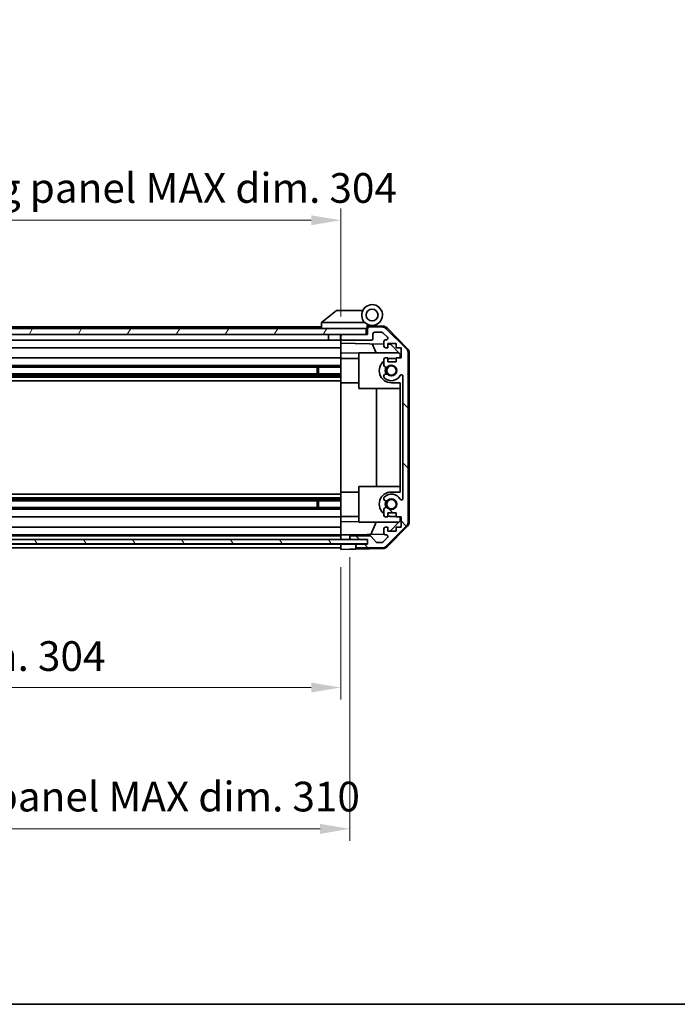
# Model space of a CAD drawing. Units: millimetres. Extents: x 0 to 7665, y 0 to 1265.
# Drawn here: x 2152 to 2373, y 0 to 332 of the extents above; entities that cross this region are included whole.
import ezdxf

# ---------------------------------------------------------------- set-up
doc = ezdxf.new("R2010")
doc.units = ezdxf.units.MM
doc.header["$LTSCALE"] = 4
doc.layers.get('Defpoints').update_dxf_attribs({"lineweight": 25})
for name, color, linetype, lineweight in [('Border (ISO)', 7, 'Continuous', 35), ('Dimension (ISO)', 7, 'Continuous', 18), ('Hatch (ISO)', 1, 'Continuous', 18), ('Visible (ISO)', 7, 'Continuous', 35)]:
    doc.layers.add(name, color=color, linetype=linetype, lineweight=lineweight)
doc.styles.add('Note Text (TK)', font='txt')
doc.dimstyles.new('Default - Method 1b (TK)', dxfattribs={"dimscale": 4, "dimtxt": 2.5, "dimasz": 2.5, "dimexe": 1, "dimexo": 1.5, "dimgap": 1, "dimtad": 1, "dimtoh": 1, "dimrnd": 1e-08, "dimdsep": 46, "dimtxsty": 'Note Text (TK)', "dimcen": 0.09, "dimdle": 5, "dimclrd": 100, "dimclre": 100, "dimclrt": 7, "dimadec": 1, "dimazin": 1, "dimtfac": 1, "dimtmove": 0, "dimatfit": 3, "dimfxl": 1, "dimtolj": 1, "dimlwd": -1, "dimlwe": -1, "dimarcsym": 0})

# ---------------------------------------------------------------- blocks, each defined once
blk = doc.blocks.new('図面枠 tk図枠')
at = {"layer": 'Border (ISO)'}
blk.add_line((14.5, 8), (405.5, 8), dxfattribs=at)
blk = doc.blocks.new('*D51')
at = {"layer": 'Defpoints', "color": 0}
for p in [(1955.63, 153.28), (2259.63, 153.19), (2259.63, 106.67)]:
    blk.add_point(p, dxfattribs=at)
at = {"layer": 'Dimension (ISO)', "color": 100}
for p, q in [((1955.63, 147.28), (1955.63, 102.67)), ((2259.63, 147.19), (2259.63, 102.67)), ((1965.63, 106.67), (2249.63, 106.67))]:
    blk.add_line(p, q, dxfattribs=at)
for points in [[(1965.63, 108.33), (1965.63, 105), (1955.63, 106.67)], [(2249.63, 108.33), (2249.63, 105), (2259.63, 106.67)]]:
    blk.add_solid(points, dxfattribs=at)
at = {"layer": 'Dimension (ISO)', "color": 7, "insert": (2029.69, 117.26), "char_height": 10, "attachment_point": 4, "style": 'Note Text (TK)'}
blk.add_mtext('\\A1;有効寸法 / MAX dim. 304', dxfattribs=at)
blk = doc.blocks.new('*D53')
at = {"layer": 'Defpoints', "color": 0}
for p in [(1952.63, 156.54), (2262.63, 156.54), (2262.63, 59.07)]:
    blk.add_point(p, dxfattribs=at)
at = {"layer": 'Dimension (ISO)', "color": 100}
for p, q in [((1952.63, 150.54), (1952.63, 55.07)), ((2262.63, 150.54), (2262.63, 55.07)), ((1962.63, 59.07), (2252.63, 59.07))]:
    blk.add_line(p, q, dxfattribs=at)
for points in [[(1962.63, 60.74), (1962.63, 57.41), (1952.63, 59.07)], [(2252.63, 60.74), (2252.63, 57.41), (2262.63, 59.07)]]:
    blk.add_solid(points, dxfattribs=at)
at = {"layer": 'Dimension (ISO)', "color": 7, "insert": (1946.07, 69.95), "char_height": 10, "attachment_point": 4, "style": 'Note Text (TK)'}
blk.add_mtext('\\A1;ハメ込みパネル有効寸法 / Slide panel MAX dim. 310', dxfattribs=at)
blk = doc.blocks.new('*D54')
at = {"layer": 'Defpoints', "color": 0}
for p in [(2259.63, 264.01), (1955.63, 228.44), (2259.63, 225.59)]:
    blk.add_point(p, dxfattribs=at)
at = {"layer": 'Dimension (ISO)', "color": 100}
for p, q in [((1955.63, 234.44), (1955.63, 268.01)), ((2259.63, 231.59), (2259.63, 268.01)), ((1965.63, 264.01), (2249.63, 264.01))]:
    blk.add_line(p, q, dxfattribs=at)
for points in [[(1965.63, 265.68), (1965.63, 262.35), (1955.63, 264.01)], [(2249.63, 265.68), (2249.63, 262.35), (2259.63, 264.01)]]:
    blk.add_solid(points, dxfattribs=at)
at = {"layer": 'Dimension (ISO)', "color": 7, "insert": (1933.14, 274.89), "char_height": 10, "attachment_point": 4, "style": 'Note Text (TK)'}
blk.add_mtext('\\A1;開閉パネル有効寸法 / Open-closing panel MAX dim. 304', dxfattribs=at)

msp = doc.modelspace()

# ---------------------------------------------------------------- hatches: boundary and pattern name
at = {"layer": 'Hatch (ISO)'}
h = msp.add_hatch(dxfattribs=at)
h.set_pattern_fill('ANSI31', color=256, scale=114.3, angle=14.999978, style=0)
h.set_pattern_definition([(60, (1508.75, -36), (-12.37334, 7.14375), [])])
h.paths.add_polyline_path([(2268.1276, 225.5922), (2268.1276, 227.5922), (1947.1276, 227.5922), (1947.1276, 225.5922), (1955.1276, 225.5922), (2260.1276, 225.5922)])
h = msp.add_hatch(dxfattribs=at)
h.set_pattern_fill('ANSI31', color=256, scale=114.3, angle=90.00021, style=0)
h.set_pattern_definition([(135.0002, (1508.75, -36), (-10.10275, -10.10283), [])])
edge = h.paths.add_edge_path()
edge.add_ellipse((2280.3276, 162.5206), major_axis=(1.4142, -1.4142), ratio=1, start_angle=0, end_angle=45)
edge.add_line((2282.3276, 162.5206), (2282.3276, 219.2637))
edge.add_ellipse((2280.3276, 219.2637), major_axis=(2, 0), ratio=1, start_angle=0, end_angle=45)
edge.add_line((2281.7418, 220.678), (2274.9134, 227.5064))
edge.add_ellipse((2273.4992, 226.0922), major_axis=(1.4142, 1.4142), ratio=1, start_angle=0, end_angle=45)
edge.add_line((2273.4992, 228.0922), (2269.1276, 228.0922))
edge.add_ellipse((2269.1276, 227.5922), major_axis=(0, 0.5), ratio=1, start_angle=0, end_angle=90)
edge.add_line((2268.6276, 227.5922), (2268.6276, 225.5922))
edge.add_line((2268.6276, 225.5922), (2268.1276, 225.5922))
edge.add_line((2268.1276, 225.5922), (2260.1276, 225.5922))
edge.add_ellipse((2260.1276, 225.0922), major_axis=(0, 0.5), ratio=1, start_angle=0, end_angle=90)
edge.add_line((2259.6276, 225.0922), (2259.6276, 224.0922))
edge.add_ellipse((2260.1276, 224.0922), major_axis=(-0.5, 0), ratio=1, start_angle=0, end_angle=90)
edge.add_line((2260.1276, 223.5922), (2269.9276, 223.5922))
edge.add_ellipse((2269.9276, 224.0922), major_axis=(0, -0.5), ratio=1, start_angle=0, end_angle=90)
edge.add_line((2270.4276, 224.0922), (2270.4276, 225.7922))
edge.add_ellipse((2270.9276, 225.7922), major_axis=(-0.5, 0), ratio=1, start_angle=270, end_angle=360, ccw=False)
edge.add_line((2270.9276, 226.2922), (2273.3749, 226.2922))
edge.add_ellipse((2273.3749, 225.7922), major_axis=(0, 0.5), ratio=1, start_angle=315, end_angle=360, ccw=False)
edge.add_line((2273.7284, 226.1457), (2275.2784, 224.5957))
edge.add_ellipse((2274.9249, 224.2422), major_axis=(0.3536, 0.3536), ratio=1, start_angle=225, end_angle=360, ccw=False)
edge.add_line((2274.9249, 223.7422), (2274.6276, 223.7422))
edge.add_ellipse((2274.6276, 223.2422), major_axis=(0, 0.5), ratio=1, start_angle=0, end_angle=90)
edge.add_line((2274.1276, 223.2422), (2274.1276, 221.5922))
edge.add_ellipse((2274.6276, 221.5922), major_axis=(-0.5, 0), ratio=1, start_angle=0, end_angle=90)
edge.add_line((2274.6276, 221.0922), (2275.3776, 221.0922))
edge.add_line((2275.3776, 221.0922), (2275.3776, 222.4922))
edge.add_line((2275.3776, 222.4922), (2278.1776, 222.4922))
edge.add_line((2278.1776, 222.4922), (2278.1776, 221.0922))
edge.add_line((2278.1776, 221.0922), (2279.8776, 221.0922))
edge.add_line((2279.8776, 221.0922), (2279.8776, 217.6922))
edge.add_line((2279.8776, 217.6922), (2278.1776, 217.6922))
edge.add_line((2278.1776, 217.6922), (2278.1776, 216.2922))
edge.add_line((2278.1776, 216.2922), (2275.3776, 216.2922))
edge.add_line((2275.3776, 216.2922), (2275.3776, 217.6922))
edge.add_line((2275.3776, 217.6922), (2274.6276, 217.6922))
edge.add_ellipse((2274.6276, 217.1922), major_axis=(0, 0.5), ratio=1, start_angle=0, end_angle=90)
edge.add_line((2274.1276, 217.1922), (2274.1276, 215.0649))
edge.add_ellipse((2274.8852, 215.3219), major_axis=(-0.7576, -0.2571), ratio=1, start_angle=0, end_angle=113.335886)
edge.add_ellipse((2276.6276, 213.3922), major_axis=(-1.2063, 1.336), ratio=1, start_angle=95.840426, end_angle=360, ccw=False)
edge.add_ellipse((2274.8852, 211.4624), major_axis=(0.5361, 0.5938), ratio=1, start_angle=0, end_angle=113.335886)
edge.add_line((2274.1276, 211.7195), (2274.1275, 211.2053))
edge.add_ellipse((2274.8852, 211.4624), major_axis=(-0.7577, -0.2571), ratio=1, start_angle=0, end_angle=29.176312)
edge.add_ellipse((2276.6276, 213.3922), major_axis=(-2.2786, -2.5236), ratio=1, start_angle=0, end_angle=102.759257)
edge.add_ellipse((2280.0278, 211.4824), major_axis=(-0.4357, 0.2447), ratio=1, start_angle=209.320529, end_angle=360, ccw=False)
edge.add_line((2280.5276, 211.4824), (2280.5276, 170.3019))
edge.add_ellipse((2280.0278, 170.3019), major_axis=(0.4997, 0), ratio=1, start_angle=209.320529, end_angle=360, ccw=False)
edge.add_ellipse((2276.6276, 168.3922), major_axis=(2.9645, 1.665), ratio=1, start_angle=0, end_angle=102.759257)
edge.add_ellipse((2274.8852, 170.3219), major_axis=(-0.5362, 0.5939), ratio=1, start_angle=0, end_angle=29.176312)
edge.add_line((2274.1275, 170.579), (2274.1276, 170.0649))
edge.add_ellipse((2274.8852, 170.3219), major_axis=(-0.7576, -0.2571), ratio=1, start_angle=0, end_angle=113.335886)
edge.add_ellipse((2276.6276, 168.3922), major_axis=(-1.2063, 1.336), ratio=1, start_angle=95.840426, end_angle=360, ccw=False)
edge.add_ellipse((2274.8852, 166.4624), major_axis=(0.5361, 0.5938), ratio=1, start_angle=0, end_angle=113.335886)
edge.add_line((2274.1276, 166.7195), (2274.1276, 164.5922))
edge.add_ellipse((2274.6276, 164.5922), major_axis=(-0.5, 0), ratio=1, start_angle=0, end_angle=90)
edge.add_line((2274.6276, 164.0922), (2275.3776, 164.0922))
edge.add_line((2275.3776, 164.0922), (2275.3776, 165.4922))
edge.add_line((2275.3776, 165.4922), (2278.1776, 165.4922))
edge.add_line((2278.1776, 165.4922), (2278.1776, 164.0922))
edge.add_line((2278.1776, 164.0922), (2279.8776, 164.0922))
edge.add_line((2279.8776, 164.0922), (2279.8776, 160.6922))
edge.add_line((2279.8776, 160.6922), (2278.1776, 160.6922))
edge.add_line((2278.1776, 160.6922), (2278.1776, 159.2922))
edge.add_line((2278.1776, 159.2922), (2275.3776, 159.2922))
edge.add_line((2275.3776, 159.2922), (2275.3776, 160.6922))
edge.add_line((2275.3776, 160.6922), (2274.6276, 160.6922))
edge.add_ellipse((2274.6276, 160.1922), major_axis=(0, 0.5), ratio=1, start_angle=0, end_angle=90)
edge.add_line((2274.1276, 160.1922), (2274.1276, 158.5422))
edge.add_ellipse((2274.6276, 158.5422), major_axis=(-0.5, 0), ratio=1, start_angle=0, end_angle=90)
edge.add_line((2274.6276, 158.0422), (2274.9249, 158.0422))
edge.add_ellipse((2274.9249, 157.5422), major_axis=(0, 0.5), ratio=1, start_angle=225, end_angle=360, ccw=False)
edge.add_line((2275.2784, 157.1886), (2273.7284, 155.6386))
edge.add_ellipse((2273.3749, 155.9922), major_axis=(0.3536, -0.3536), ratio=1, start_angle=315, end_angle=360, ccw=False)
edge.add_line((2273.3749, 155.4922), (2271.8521, 155.4922))
edge.add_ellipse((2271.8521, 155.9922), major_axis=(0, -0.5), ratio=1, start_angle=311.633539, end_angle=360, ccw=False)
edge.add_line((2271.4784, 155.66), (2269.7768, 157.5744))
edge.add_ellipse((2269.4031, 157.2422), major_axis=(0.3737, 0.3322), ratio=1, start_angle=0, end_angle=48.366461)
edge.add_line((2269.4031, 157.7422), (2263.1276, 157.7422))
edge.add_ellipse((2263.1276, 157.2422), major_axis=(0, 0.5), ratio=1, start_angle=0, end_angle=90)
edge.add_line((2262.6276, 157.2422), (2262.6276, 157.0422))
edge.add_ellipse((2263.1276, 157.0422), major_axis=(-0.5, 0), ratio=1, start_angle=0, end_angle=90)
edge.add_line((2263.1276, 156.5422), (2268.5776, 156.5422))
edge.add_line((2268.5776, 156.5422), (2268.6276, 156.5422))
edge.add_line((2268.6276, 156.5422), (2268.6276, 154.8922))
edge.add_line((2268.6276, 154.8922), (2265.1276, 154.8922))
edge.add_ellipse((2265.1276, 154.3922), major_axis=(0, 0.5), ratio=1, start_angle=0, end_angle=90)
edge.add_line((2264.6276, 154.3922), (2264.6276, 154.1922))
edge.add_ellipse((2265.1276, 154.1922), major_axis=(-0.5, 0), ratio=1, start_angle=0, end_angle=90)
edge.add_line((2265.1276, 153.6922), (2273.4992, 153.6922))
edge.add_ellipse((2273.4992, 155.6922), major_axis=(0, -2), ratio=1, start_angle=0, end_angle=45)
edge.add_line((2274.9134, 154.278), (2281.7418, 161.1064))
h = msp.add_hatch(dxfattribs=at)
h.set_pattern_fill('ANSI31', color=256, scale=114.3, angle=75.000175, style=0)
h.set_pattern_definition([(120.0002, (1508.75, -36), (-12.37332, -7.1438), [])])
h.paths.add_polyline_path([(2268.5776, 155.0422), (2268.5776, 156.5422), (2263.1276, 156.5422), (1952.1276, 156.5422), (1946.6776, 156.5422), (1946.6776, 155.0422)])

# ---------------------------------------------------------------- linework, layer by layer
at = {"layer": 'Visible (ISO)'}
for p, q in [((2258.1276, 233.5922), (2253.1446, 229.6058)), ((2258.1276, 233.5922), (2258.6485, 233.5922)), ((2266.9653, 233.5922), (2258.6485, 233.5922)), ((2253.1276, 229.5922), (2253.1446, 229.6058)), ((2253.1276, 229.5922), (2253.1276, 227.5922)), ((2253.6485, 229.5922), (2267.6781, 229.5922)), ((2268.1276, 227.5922), (1947.1276, 227.5922)), ((1947.1276, 225.5922), (2268.1276, 225.5922)), ((2253.1276, 228.0922), (1985.1276, 228.0922)), ((2255.4276, 225.5922), (2255.4276, 223.5922)), ((2259.5276, 225.5922), (2259.5276, 223.5922)), ((2259.6276, 225.0922), (2259.6276, 225.5922)), ((2268.6276, 225.5922), (2260.1276, 225.5922)), ((2268.1276, 225.5922), (2268.1276, 227.5922)), ((2268.4276, 227.5922), (2268.1276, 227.5922)), ((2268.4276, 227.5922), (2268.4276, 228.2764)), ((2268.4276, 225.5922), (2268.4276, 227.5922)), ((2268.5647, 228.4362), (2268.6276, 228.4351)), ((2273.8107, 228.3446), (2268.6276, 228.4351)), ((2268.6276, 228.4351), (2268.6276, 227.5922)), ((2268.6276, 227.5922), (2268.6276, 225.5922)), ((2268.9276, 228.5922), (2270.1276, 228.5922)), ((2273.4992, 228.0922), (2269.1276, 228.0922)), ((2270.4276, 224.0922), (2270.4276, 225.7922)), ((2270.9276, 226.2922), (2273.3749, 226.2922)), ((2273.7284, 226.1457), (2275.2784, 224.5957)), ((2281.7418, 220.678), (2274.9134, 227.5064)), ((2275.2023, 227.7467), (2282.0541, 220.7743)), ((2255.4276, 223.5922), (1983.2276, 223.5922)), ((2259.5276, 223.5922), (2255.4276, 223.5922)), ((2259.6276, 223.5922), (2259.5276, 223.5922)), ((2259.6276, 225.0922), (2259.6276, 224.0922)), ((2259.6276, 222.5913), (2259.6276, 224.0922)), ((2259.6276, 221.5922), (2259.6276, 222.5913)), ((2259.6276, 222.5913), (2274.1276, 222.3382)), ((2260.1276, 223.5922), (2269.9276, 223.5922)), ((2271.4527, 219.3922), (2270.1917, 222.4069)), ((2274.1276, 223.2422), (2274.1276, 221.5922)), ((2274.9249, 223.7422), (2274.6276, 223.7422)), ((2275.3776, 221.0922), (2275.3776, 222.4922)), ((2275.3776, 222.4922), (2278.1776, 222.4922)), ((2275.3776, 222.3163), (2276.3493, 222.2994)), ((2276.3493, 222.2994), (2279.6276, 218.9634)), ((2278.1776, 222.4922), (2278.1776, 221.0922)), ((2259.6276, 221.0922), (1983.2276, 221.0922)), ((2259.6276, 221.5922), (2259.6276, 221.0922)), ((2259.6276, 219.3475), (2259.6276, 221.0922)), ((2259.6276, 217.6922), (2259.6276, 219.3475)), ((2265.6276, 219.2427), (2259.6276, 219.3475)), ((2265.6276, 219.3922), (2265.6276, 207.3922)), ((2265.6276, 219.3922), (2279.2062, 219.3922)), ((2274.6276, 221.0922), (2275.3776, 221.0922)), ((2278.1776, 221.0922), (2279.8776, 221.0922)), ((2279.6276, 218.9634), (2279.6276, 217.6922)), ((2279.8776, 221.0922), (2279.8776, 217.6922)), ((2282.3276, 162.5206), (2282.3276, 219.2637)), ((2282.6276, 162.4119), (2282.6276, 219.3725)), ((2259.6276, 217.6922), (1988.1276, 217.6922)), ((2259.6276, 217.6922), (2259.6276, 217.1922)), ((2259.6276, 217.4922), (2265.6276, 217.4922)), ((2259.6276, 216.6418), (2259.6276, 217.1922)), ((2259.6276, 216.6418), (2259.6276, 209.2922)), ((2274.1276, 217.1922), (2274.1276, 215.0649)), ((2275.3776, 217.6922), (2274.6276, 217.6922)), ((2275.3776, 216.2922), (2275.3776, 217.6922)), ((2278.1776, 216.2922), (2275.3776, 216.2922)), ((2278.1776, 217.4922), (2276.6276, 217.4922)), ((2279.8776, 217.6922), (2278.1776, 217.6922)), ((2278.1776, 217.6922), (2278.1776, 216.2922)), ((2259.6276, 212.2624), (1955.6276, 212.2624)), ((2259.6276, 215.0649), (1983.6276, 215.0649)), ((2259.6276, 214.5219), (1983.6276, 214.5219)), ((2251.6276, 212.2624), (2251.6276, 214.5219)), ((2252.0571, 214.5219), (2252.0571, 212.2624)), ((2259.6276, 211.7195), (1955.6276, 211.7195)), ((2259.6276, 211.2053), (1955.6276, 211.2053)), ((2259.6276, 209.9921), (1955.6276, 209.9921)), ((2259.6276, 172.4922), (2259.6276, 209.2922)), ((2259.6276, 209.2922), (2265.6276, 209.2922)), ((2274.1276, 211.7195), (2274.1275, 211.2053)), ((2276.6276, 209.2922), (2279.6276, 209.2922)), ((2279.6276, 209.2922), (2279.6276, 172.4922)), ((2280.5276, 211.4824), (2280.5276, 170.3019)), ((2265.6276, 207.3922), (2279.6276, 207.3922)), ((2271.5943, 174.3922), (2271.5943, 207.3922)), ((2259.6276, 172.4922), (2259.6276, 165.1426)), ((2259.6276, 172.4922), (2265.6276, 172.4922)), ((2265.6276, 174.3922), (2265.6276, 162.3922)), ((2265.6276, 174.3922), (2279.6276, 174.3922)), ((2279.6276, 172.4922), (2276.6276, 172.4922)), ((2259.6276, 171.7923), (1955.6276, 171.7923)), ((2259.6276, 170.579), (1955.6276, 170.579)), ((2259.6276, 170.0649), (1955.6276, 170.0649)), ((2259.6276, 169.5219), (1955.6276, 169.5219)), ((2251.6276, 167.2624), (2251.6276, 169.5219)), ((2252.0571, 169.5219), (2252.0571, 167.2624)), ((2274.1275, 170.579), (2274.1276, 170.0649)), ((2259.6276, 167.2624), (1955.6276, 167.2624)), ((2259.6276, 166.7195), (1955.6276, 166.7195)), ((2274.1276, 166.7195), (2274.1276, 164.5922)), ((2259.6276, 164.0922), (1955.6276, 164.0922)), ((2259.6276, 164.5922), (2259.6276, 165.1426)), ((2259.6276, 164.5922), (2259.6276, 164.0922)), ((2259.6276, 164.2922), (2265.6276, 164.2922)), ((2259.6276, 162.4369), (2259.6276, 164.0922)), ((2259.6276, 162.4369), (2265.6276, 162.5416)), ((2274.6276, 164.0922), (2275.3776, 164.0922)), ((2275.3776, 164.0922), (2275.3776, 165.4922)), ((2275.3776, 165.4922), (2278.1776, 165.4922)), ((2279.6276, 162.821), (2276.1598, 159.2922)), ((2276.6276, 164.2922), (2278.1776, 164.2922)), ((2278.1776, 165.4922), (2278.1776, 164.0922)), ((2278.1776, 164.0922), (2279.8776, 164.0922)), ((2279.6276, 164.0922), (2279.6276, 162.821)), ((2279.8776, 164.0922), (2279.8776, 160.6922)), ((2259.6276, 160.6922), (1955.6276, 160.6922)), ((2259.6276, 160.6922), (2259.6276, 162.4369)), ((2259.6276, 160.6922), (2259.6276, 160.1922)), ((2259.6276, 158.5422), (2259.6276, 160.1922)), ((2265.6276, 162.3922), (2279.2062, 162.3922)), ((2269.7071, 158.2188), (2271.4527, 162.3922)), ((2274.1276, 160.1922), (2274.1276, 158.5422)), ((2275.3776, 160.6922), (2274.6276, 160.6922)), ((2274.9134, 154.278), (2281.7418, 161.1064)), ((2282.0541, 161.01), (2275.2023, 154.0376)), ((2275.3776, 159.2922), (2275.3776, 160.6922)), ((2278.1776, 159.2922), (2275.3776, 159.2922)), ((2279.8776, 160.6922), (2278.1776, 160.6922)), ((2278.1776, 160.6922), (2278.1776, 159.2922)), ((2268.5776, 156.5422), (1946.6776, 156.5422)), ((2259.6276, 158.0422), (1955.6276, 158.0422)), ((2259.6276, 157.7422), (1955.6276, 157.7422)), ((2259.6276, 158.5422), (2259.6276, 158.0429)), ((2259.6276, 158.0429), (2260.6276, 158.0604)), ((2259.6276, 156.5429), (2259.6276, 158.0429)), ((2259.6276, 157.0422), (2259.6276, 157.2422)), ((2259.6276, 156.5429), (2259.6276, 156.5422)), ((2260.6276, 156.5429), (2259.6276, 156.5429)), ((2260.6276, 158.0604), (2262.6276, 158.0953)), ((2262.6276, 156.5429), (2260.6276, 156.5429)), ((2274.1917, 158.2971), (2262.6276, 158.0953)), ((2262.6276, 158.0953), (2262.6276, 157.2422)), ((2262.6276, 157.2422), (2262.6276, 157.0422)), ((2262.6276, 157.0422), (2262.6276, 156.5429)), ((2262.6276, 156.5429), (2263.1004, 156.5429)), ((2269.4031, 157.7422), (2263.1276, 157.7422)), ((2263.1276, 156.5422), (2268.6276, 156.5422)), ((2268.5776, 155.0422), (2268.5776, 156.5422)), ((2268.6276, 156.5422), (2268.6276, 154.8922)), ((2271.4784, 155.66), (2269.7768, 157.5744)), ((2275.2784, 157.1886), (2273.7284, 155.6386)), ((2274.6276, 158.0422), (2274.9249, 158.0422)), ((1946.6776, 155.0422), (2268.5776, 155.0422)), ((2259.6276, 154.8922), (1955.6276, 154.8922)), ((2259.6276, 153.6922), (1955.6276, 153.6922)), ((2259.6276, 154.8929), (2259.6276, 155.0422)), ((2259.6276, 154.8929), (2259.6276, 155.0422)), ((2259.6276, 154.8929), (2262.6276, 154.8929)), ((2259.6276, 153.1922), (2259.6276, 154.8929)), ((2259.6276, 154.1922), (2259.6276, 154.3922)), ((2262.6276, 153.2445), (2259.6276, 153.1922)), ((2262.6276, 154.8929), (2264.6276, 154.8929)), ((2264.6276, 153.2794), (2262.6276, 153.2445)), ((2264.6276, 154.8929), (2264.6276, 154.3922)), ((2268.6276, 154.8929), (2264.6276, 154.8929)), ((2264.6276, 154.3922), (2264.6276, 154.1922)), ((2264.6276, 154.1922), (2264.6276, 153.2794)), ((2273.8107, 153.4397), (2264.6276, 153.2794)), ((2268.6276, 154.8922), (2265.1276, 154.8922)), ((2265.1276, 153.6922), (2273.4992, 153.6922)), ((2273.3749, 155.4922), (2271.8521, 155.4922))]:
    msp.add_line(p, q, dxfattribs=at)
for centre, radius in [((2270.1276, 232.0922), 2), ((2276.6276, 213.3922), 1.5706), ((2276.6276, 168.3922), 1.5706)]:
    msp.add_circle(centre, radius, dxfattribs=at)
for centre, radius, start, end in [((2270.1276, 232.0922), 3.5, 252.542397, 225.584691), ((2270.1276, 232.0922), 3.5, 225.584691, 252.542397), ((2268.9276, 228.2764), 0.5, 72.542397, 180), ((2260.1276, 225.0922), 0.5, 90, 180), ((2268.9276, 228.0922), 0.5, 90, 180), ((2269.1276, 227.5922), 0.5, 90, 180), ((2270.9276, 225.7922), 0.5, 90, 180), ((2273.3749, 225.7922), 0.5, 45, 90), ((2273.4992, 226.0922), 2, 45, 90), ((2273.7758, 226.3449), 2, 44.5, 89), ((2260.1276, 224.0922), 0.5, 180, 270), ((2269.9276, 224.0922), 0.5, 270, 0), ((2274.6276, 223.2422), 0.5, 90, 180), ((2274.9249, 224.2422), 0.5, 270, 45), ((2274.6276, 221.5922), 0.5, 180, 270), ((2280.3276, 219.2637), 2, 0, 45), ((2280.6276, 219.3725), 2, 0, 44.5), ((2276.6276, 213.3922), 4.1, 127.571869, 270), ((2274.6276, 217.1922), 0.5, 90, 180), ((2276.6276, 213.3922), 4.1, 90, 107.750827), ((2274.8852, 215.3219), 0.8, 198.743901, 312.079787), ((2274.8852, 211.4624), 0.8, 47.920213, 161.256099), ((2276.6276, 213.3922), 2.1, 147.438672, 212.561328), ((2276.6276, 213.3922), 2, 145.405155, 214.594845), ((2276.6276, 213.3922), 1.8, 227.920213, 132.079787), ((2274.8852, 211.4624), 0.8001, 198.743901, 227.920213), ((2276.6276, 213.3922), 3.4001, 227.920213, 330.679471), ((2280.0278, 211.4824), 0.4997, 0, 150.679471), ((2276.6276, 168.3922), 4.1, 90, 232.428131), ((2274.8852, 170.3219), 0.8001, 132.079787, 161.256099), ((2274.8852, 170.3219), 0.8, 198.743901, 312.079787), ((2276.6276, 168.3922), 3.4001, 29.320529, 132.079787), ((2276.6276, 168.3922), 2.1, 147.438672, 212.561328), ((2276.6276, 168.3922), 2, 145.405155, 214.594845), ((2276.6276, 168.3922), 1.8, 227.920213, 132.079787), ((2280.0278, 170.3019), 0.4997, 209.320529, 0), ((2274.8852, 166.4624), 0.8, 47.920213, 161.256099), ((2274.6276, 164.5922), 0.5, 180, 270), ((2276.6276, 168.3922), 4.1, 252.249173, 270), ((2280.3276, 162.5206), 2, 315, 0), ((2274.6276, 160.1922), 0.5, 90, 180), ((2280.6276, 162.4119), 2, 315.5, 0), ((2263.1276, 157.2422), 0.5, 90, 180), ((2263.1276, 157.0422), 0.5, 180, 270), ((2269.4031, 157.2422), 0.5, 41.633539, 90), ((2274.6276, 158.5422), 0.5, 180, 270), ((2274.9249, 157.5422), 0.5, 315, 90), ((2265.1276, 154.3922), 0.5, 90, 180), ((2265.1276, 154.1922), 0.5, 180, 270), ((2271.8521, 155.9922), 0.5, 221.633539, 270), ((2273.3749, 155.9922), 0.5, 270, 315), ((2273.4992, 155.6922), 2, 270, 315), ((2273.7758, 155.4394), 2, 271, 315.5)]:
    msp.add_arc(centre, radius, start, end, dxfattribs=at)
msp.add_ellipse((2252.5304, 228.4741), major_axis=(1.3096, 1.0476), ratio=0.2981424, start_param=0.35673339, end_param=0.38402438, dxfattribs=at)
msp.add_open_spline([(2253.6276, 229.5918), (2253.5846, 229.5901), (2253.539, 229.5939), (2253.4344, 229.6062), (2253.3758, 229.6155), (2253.279, 229.6257), (2253.2417, 229.6276), (2253.181, 229.6233), (2253.1586, 229.617), (2253.1446, 229.6058)], degree=3, knots=[0, 0, 0, 0, 0.0129194231, 0.0129194231, 0.0292235169, 0.0292235169, 0.0422861714, 0.0422861714, 0.0554565223, 0.0554565223, 0.0554565223, 0.0554565223], dxfattribs=at)

# ---------------------------------------------------------------- block references
at = {"xscale": 4.5, "yscale": 4.5, "zscale": 4.5}
msp.add_blockref('図面枠 tk図枠', (1508.75, -36), dxfattribs=at)

# ---------------------------------------------------------------- dimensions: what is measured, and where the dimension line sits
at = {"layer": 'Dimension (ISO)', "color": 100}
for base, p1, p2, text, picture, middle in [((2259.6276, 264.0145), (1955.6276, 228.4351), (2259.6276, 225.5922), '開閉パネル有効寸法 / Open-closing panel MAX dim. <>', '*D54', (2107.6276, 264.0145)), ((2259.6276, 106.6677), (1955.6276, 153.2794), (2259.6276, 153.1922), '有効寸法 / MAX dim. <>', '*D51', (2107.9042, 106.6677))]:
    dim = msp.add_linear_dim(base=base, p1=p1, p2=p2, angle=180, text=text, dimstyle='Default - Method 1b (TK)', override={"dimtoh": 0, "dimdec": 2, "dimtp": 0, "dimtm": 0, "dimtdec": 2, "dimtofl": 0, "dimatfit": 1}, dxfattribs=at)
    dim.commit()
    dim.dimension.update_dxf_attribs({"geometry": picture, "text_midpoint": middle, "dimtype": 160})
dim = msp.add_linear_dim(base=(2262.6276, 59.0719), p1=(1952.6276, 156.5429), p2=(2262.6276, 156.5429), text='ハメ込みパネル有効寸法 / Slide panel MAX dim. <>', dimstyle='Default - Method 1b (TK)', override={"dimtoh": 0, "dimdec": 2, "dimtp": 0, "dimtm": 0, "dimtdec": 2, "dimtofl": 0, "dimatfit": 1}, dxfattribs=at)
dim.commit()
dim.dimension.update_dxf_attribs({"geometry": '*D53', "text_midpoint": (2107.6276, 59.0719), "dimtype": 160})

doc.saveas('drawing.dxf')
